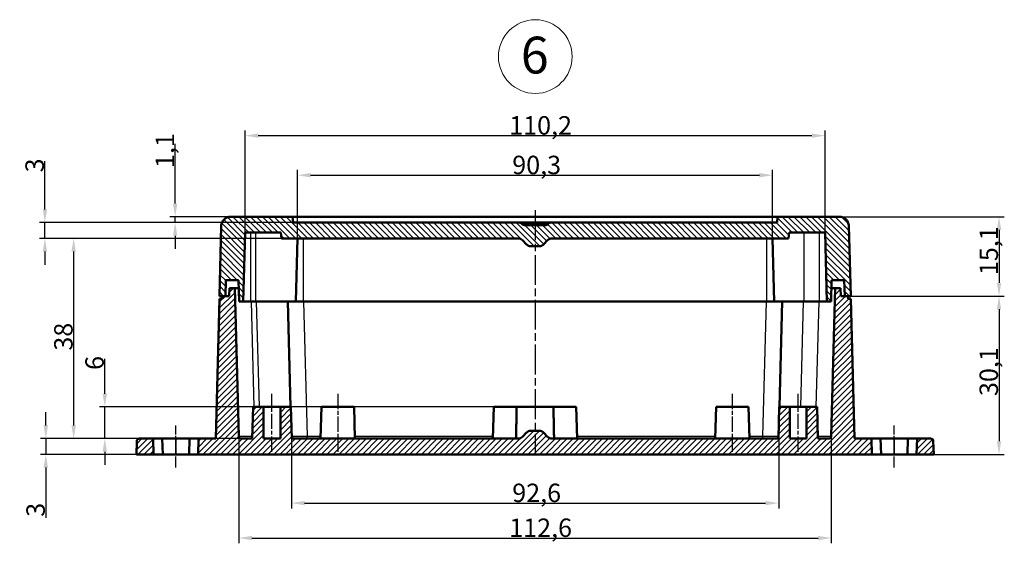
# Model space of a CAD drawing. Units: millimetres. Extents: x 1 to 840, y 1 to 593.
# Drawn here: x 167 to 354, y 268 to 368 of the extents above; entities that cross this region are included whole.
import ezdxf

# ---------------------------------------------------------------- set-up
doc = ezdxf.new("R2010")
doc.units = ezdxf.units.MM
doc.linetypes.add('CHAIN', pattern=[0.3543, 0.2362, -0.0295, 0.0591, -0.0295])
doc.linetypes.add('DASH_DOT', pattern=[0.37, 0.24, -0.06, 0.01, -0.06])
doc.layers.get('0').update_dxf_attribs({"lineweight": 25})
for name, color, linetype, lineweight in [('Bemaßung (ISO)', 1, 'Continuous', 25), ('Mittellinie (ISO)', 1, 'DASH_DOT', 25), ('Schraffur (ISO)', 1, 'Continuous', 18), ('Sichtbar (ISO)', 7, 'Continuous', 50), ('Sichtbar schmal (ISO)', 1, 'Continuous', 25), ('Skizziergeometrie (ISO)', 7, 'Continuous', 25), ('Symbol (ISO)', 1, 'Continuous', 25)]:
    doc.layers.add(name, color=color, linetype=linetype, lineweight=lineweight)
doc.styles.add('3_5', font='isocpeur.ttf', dxfattribs={"width": 1.1})
doc.styles.add('Notiztext (DIN)', font='isocpeur.ttf', dxfattribs={"width": 1.1})
doc.dimstyles.new('18-Bopla 3_5', dxfattribs={"dimtxt": 3.5, "dimasz": 2.5, "dimexe": 1, "dimexo": 0, "dimgap": 0.2, "dimtad": 1, "dimdec": 6, "dimrnd": 1e-08, "dimtxsty": '3_5', "dimcen": 0.09, "dimdle": 7, "dimclrd": 1, "dimclre": 1, "dimclrt": 5, "dimadec": 6, "dimazin": 2, "dimtfac": 0.714286, "dimtdec": 3, "dimtmove": 0, "dimatfit": 3, "dimfxl": 1, "dimtolj": 1, "dimlwd": 25, "dimlwe": 25, "dimarcsym": 0})

# ---------------------------------------------------------------- blocks, each defined once
blk = doc.blocks.new('*D15')
at = {"layer": 'Bemaßung (ISO)', "color": 1, "linetype": 'Continuous', "lineweight": 25}
for p, q in [((172.02, 290.46), (172.02, 292.96)), ((189.81, 287.96), (171.02, 287.96)), ((172.02, 287.96), (172.02, 284.95)), ((189.24, 284.95), (171.02, 284.95)), ((172.02, 282.45), (172.02, 272.91))]:
    blk.add_line(p, q, dxfattribs=at)
at = {"layer": 'Bemaßung (ISO)', "color": 1, "linetype": 'Continuous'}
for points in [[(171.6, 290.46), (172.43, 290.46), (172.02, 287.96)], [(171.6, 282.45), (172.43, 282.45), (172.02, 284.95)]]:
    blk.add_solid(points, dxfattribs=at)
at = {"layer": 'Defpoints', "color": 0, "linetype": 'Continuous'}
for p in [(189.81, 287.96), (172.02, 284.95), (189.24, 284.95)]:
    blk.add_point(p, dxfattribs=at)
at = {"layer": 'Bemaßung (ISO)', "color": 5, "linetype": 'Continuous', "lineweight": 25, "insert": (171.82, 273.11), "char_height": 3.5, "attachment_point": 7, "rotation": 90, "style": '3_5'}
blk.add_mtext('\\A1;3', dxfattribs=at)
blk = doc.blocks.new('*D21')
at = {"layer": 'Bemaßung (ISO)', "color": 1, "linetype": 'Continuous', "lineweight": 25}
for p, q in [((208.7, 288.45), (208.7, 268.08)), ((321.33, 288.45), (321.33, 268.08)), ((211.2, 269.08), (318.83, 269.08))]:
    blk.add_line(p, q, dxfattribs=at)
at = {"layer": 'Bemaßung (ISO)', "color": 1, "linetype": 'Continuous'}
for points in [[(211.2, 269.49), (211.2, 268.66), (208.7, 269.08)], [(318.83, 269.49), (318.83, 268.66), (321.33, 269.08)]]:
    blk.add_solid(points, dxfattribs=at)
at = {"layer": 'Defpoints', "color": 0, "linetype": 'Continuous'}
for p in [(208.7, 288.45), (321.33, 288.45), (321.33, 269.08)]:
    blk.add_point(p, dxfattribs=at)
at = {"layer": 'Bemaßung (ISO)', "color": 5, "linetype": 'Continuous', "lineweight": 25, "insert": (260.11, 269.28), "char_height": 3.5, "attachment_point": 7, "style": '3_5'}
blk.add_mtext('\\A1;112,6', dxfattribs=at)
blk = doc.blocks.new('*D22')
at = {"layer": 'Bemaßung (ISO)', "color": 1, "linetype": 'Continuous', "lineweight": 25}
for p, q in [((218.7, 288.45), (218.7, 274.71)), ((311.33, 288.45), (311.33, 274.71)), ((221.2, 275.71), (308.83, 275.71))]:
    blk.add_line(p, q, dxfattribs=at)
at = {"layer": 'Bemaßung (ISO)', "color": 1, "linetype": 'Continuous'}
for points in [[(221.2, 276.13), (221.2, 275.3), (218.7, 275.71)], [(308.83, 276.13), (308.83, 275.3), (311.33, 275.71)]]:
    blk.add_solid(points, dxfattribs=at)
at = {"layer": 'Defpoints', "color": 0, "linetype": 'Continuous'}
for p in [(218.7, 288.45), (311.33, 288.45), (311.33, 275.71)]:
    blk.add_point(p, dxfattribs=at)
at = {"layer": 'Bemaßung (ISO)', "color": 5, "linetype": 'Continuous', "lineweight": 25, "insert": (260.68, 275.91), "char_height": 3.5, "attachment_point": 7, "style": '3_5'}
blk.add_mtext('\\A1;92,6', dxfattribs=at)
blk = doc.blocks.new('*D23')
at = {"layer": 'Bemaßung (ISO)', "color": 1, "linetype": 'Continuous', "lineweight": 25}
for p, q in [((322.87, 330.12), (354.21, 330.12)), ((353.21, 327.62), (353.21, 317.54)), ((325.01, 315.04), (354.21, 315.04))]:
    blk.add_line(p, q, dxfattribs=at)
at = {"layer": 'Bemaßung (ISO)', "color": 1, "linetype": 'Continuous'}
for points in [[(352.8, 327.62), (353.63, 327.62), (353.21, 330.12)], [(352.8, 317.54), (353.63, 317.54), (353.21, 315.04)]]:
    blk.add_solid(points, dxfattribs=at)
at = {"layer": 'Defpoints', "color": 0, "linetype": 'Continuous'}
for p in [(322.87, 330.12), (325.01, 315.04), (353.21, 315.04)]:
    blk.add_point(p, dxfattribs=at)
at = {"layer": 'Bemaßung (ISO)', "color": 5, "linetype": 'Continuous', "lineweight": 25, "insert": (353.01, 319.02), "char_height": 3.5, "attachment_point": 7, "rotation": 90, "style": '3_5'}
blk.add_mtext('\\A1;15,1', dxfattribs=at)
blk = doc.blocks.new('*D24')
at = {"layer": 'Bemaßung (ISO)', "color": 1, "linetype": 'Continuous', "lineweight": 25}
for p, q in [((325.01, 315.04), (354.21, 315.04)), ((353.21, 312.54), (353.21, 287.45)), ((329.04, 284.95), (354.21, 284.95))]:
    blk.add_line(p, q, dxfattribs=at)
at = {"layer": 'Bemaßung (ISO)', "color": 1, "linetype": 'Continuous'}
for points in [[(352.8, 312.54), (353.63, 312.54), (353.21, 315.04)], [(352.8, 287.45), (353.63, 287.45), (353.21, 284.95)]]:
    blk.add_solid(points, dxfattribs=at)
at = {"layer": 'Defpoints', "color": 0, "linetype": 'Continuous'}
for p in [(325.01, 315.04), (329.04, 284.95), (353.21, 284.95)]:
    blk.add_point(p, dxfattribs=at)
at = {"layer": 'Bemaßung (ISO)', "color": 5, "linetype": 'Continuous', "lineweight": 25, "insert": (353.01, 296.05), "char_height": 3.5, "attachment_point": 7, "rotation": 90, "style": '3_5'}
blk.add_mtext('\\A1;30,1', dxfattribs=at)
blk = doc.blocks.new('*D25')
at = {"layer": 'Bemaßung (ISO)', "color": 1, "linetype": 'Continuous', "lineweight": 25}
for p, q in [((216.82, 326), (176.31, 326)), ((177.31, 323.5), (177.31, 290.46)), ((189.81, 287.96), (176.31, 287.96))]:
    blk.add_line(p, q, dxfattribs=at)
at = {"layer": 'Bemaßung (ISO)', "color": 1, "linetype": 'Continuous'}
for points in [[(176.89, 323.5), (177.73, 323.5), (177.31, 326)], [(176.89, 290.46), (177.73, 290.46), (177.31, 287.96)]]:
    blk.add_solid(points, dxfattribs=at)
at = {"layer": 'Defpoints', "color": 0, "linetype": 'Continuous'}
for p in [(216.82, 326), (177.31, 287.96), (189.81, 287.96)]:
    blk.add_point(p, dxfattribs=at)
at = {"layer": 'Bemaßung (ISO)', "color": 5, "linetype": 'Continuous', "lineweight": 25, "insert": (177.11, 304.67), "char_height": 3.5, "attachment_point": 7, "rotation": 90, "style": '3_5'}
blk.add_mtext('\\A1;38', dxfattribs=at)
blk = doc.blocks.new('*D26')
at = {"layer": 'Bemaßung (ISO)', "color": 1, "linetype": 'Continuous', "lineweight": 25}
for p, q in [((183.23, 296.48), (183.23, 303.14)), ((257.17, 293.98), (182.23, 293.98)), ((183.23, 287.96), (183.23, 293.98)), ((209.2, 287.96), (182.23, 287.96)), ((183.23, 285.46), (183.23, 282.96))]:
    blk.add_line(p, q, dxfattribs=at)
at = {"layer": 'Bemaßung (ISO)', "color": 1, "linetype": 'Continuous'}
for points in [[(182.81, 296.48), (183.65, 296.48), (183.23, 293.98)], [(182.81, 285.46), (183.65, 285.46), (183.23, 287.96)]]:
    blk.add_solid(points, dxfattribs=at)
at = {"layer": 'Defpoints', "color": 0, "linetype": 'Continuous'}
for p in [(257.17, 293.98), (183.23, 287.96), (209.2, 287.96)]:
    blk.add_point(p, dxfattribs=at)
at = {"layer": 'Bemaßung (ISO)', "color": 5, "linetype": 'Continuous', "lineweight": 25, "insert": (183.03, 301.01), "char_height": 3.5, "attachment_point": 7, "rotation": 90, "style": '3_5'}
blk.add_mtext('\\A1;6', dxfattribs=at)
blk = doc.blocks.new('Katalogz.-Seite-6')
at = {"layer": 'Skizziergeometrie (ISO)', "color": 1, "lineweight": 18}
blk.add_circle((0, 0), 7, dxfattribs=at)
at = {"layer": 'Symbol (ISO)', "color": 5, "insert": (-2.75, 3.78), "char_height": 7, "attachment_point": 1, "style": 'Notiztext (DIN)'}
blk.add_mtext('\\fISOCPEUR|b0|i0;\\H7.0000;6', dxfattribs=at)
blk = doc.blocks.new('*D27')
at = {"layer": 'Bemaßung (ISO)', "color": 1, "linetype": 'Continuous', "lineweight": 25}
for p, q in [((196.6, 332.62), (196.6, 343.99)), ((218.92, 330.12), (195.6, 330.12)), ((196.6, 329.01), (196.6, 330.12)), ((219.02, 329.01), (195.6, 329.01)), ((196.6, 326.51), (196.6, 324.01))]:
    blk.add_line(p, q, dxfattribs=at)
at = {"layer": 'Bemaßung (ISO)', "color": 1, "linetype": 'Continuous'}
for points in [[(196.19, 332.62), (197.02, 332.62), (196.6, 330.12)], [(196.19, 326.51), (197.02, 326.51), (196.6, 329.01)]]:
    blk.add_solid(points, dxfattribs=at)
at = {"layer": 'Defpoints', "color": 0, "linetype": 'Continuous'}
for p in [(196.6, 330.12), (218.92, 330.12), (219.02, 329.01)]:
    blk.add_point(p, dxfattribs=at)
at = {"layer": 'Bemaßung (ISO)', "color": 5, "linetype": 'Continuous', "lineweight": 25, "insert": (196.4, 339.36), "char_height": 3.5, "attachment_point": 7, "rotation": 90, "style": '3_5'}
blk.add_mtext('\\A1;1,1', dxfattribs=at)
blk = doc.blocks.new('*D28')
at = {"layer": 'Bemaßung (ISO)', "color": 1, "linetype": 'Continuous', "lineweight": 25}
for p, q in [((171.84, 331.51), (171.84, 340.67)), ((219.02, 329.01), (170.84, 329.01)), ((171.84, 326), (171.84, 329.01)), ((216.82, 326), (170.84, 326)), ((171.84, 323.5), (171.84, 321))]:
    blk.add_line(p, q, dxfattribs=at)
at = {"layer": 'Bemaßung (ISO)', "color": 1, "linetype": 'Continuous'}
for points in [[(171.43, 331.51), (172.26, 331.51), (171.84, 329.01)], [(171.43, 323.5), (172.26, 323.5), (171.84, 326)]]:
    blk.add_solid(points, dxfattribs=at)
at = {"layer": 'Defpoints', "color": 0, "linetype": 'Continuous'}
for p in [(219.02, 329.01), (171.84, 326), (216.82, 326)]:
    blk.add_point(p, dxfattribs=at)
at = {"layer": 'Bemaßung (ISO)', "color": 5, "linetype": 'Continuous', "lineweight": 25, "insert": (171.64, 338.54), "char_height": 3.5, "attachment_point": 7, "rotation": 90, "style": '3_5'}
blk.add_mtext('\\A1;3', dxfattribs=at)
blk = doc.blocks.new('*D29')
at = {"layer": 'Bemaßung (ISO)', "color": 1, "linetype": 'Continuous', "lineweight": 25}
for p, q in [((219.86, 326), (219.86, 339)), ((310.17, 326), (310.17, 339)), ((222.36, 338), (307.67, 338))]:
    blk.add_line(p, q, dxfattribs=at)
at = {"layer": 'Bemaßung (ISO)', "color": 1, "linetype": 'Continuous'}
for points in [[(222.36, 338.42), (222.36, 337.58), (219.86, 338)], [(307.67, 338.42), (307.67, 337.58), (310.17, 338)]]:
    blk.add_solid(points, dxfattribs=at)
at = {"layer": 'Defpoints', "color": 0, "linetype": 'Continuous'}
for p in [(310.17, 338), (219.86, 326), (310.17, 326)]:
    blk.add_point(p, dxfattribs=at)
at = {"layer": 'Bemaßung (ISO)', "color": 5, "linetype": 'Continuous', "lineweight": 25, "insert": (260.68, 338.2), "char_height": 3.5, "attachment_point": 7, "style": '3_5'}
blk.add_mtext('\\A1;90,3', dxfattribs=at)
blk = doc.blocks.new('*D30')
at = {"layer": 'Bemaßung (ISO)', "color": 1, "linetype": 'Continuous', "lineweight": 25}
for p, q in [((209.89, 327.1), (209.89, 346.52)), ((320.14, 327.1), (320.14, 346.52)), ((212.39, 345.52), (317.64, 345.52))]:
    blk.add_line(p, q, dxfattribs=at)
at = {"layer": 'Bemaßung (ISO)', "color": 1, "linetype": 'Continuous'}
for points in [[(212.39, 345.93), (212.39, 345.1), (209.89, 345.52)], [(317.64, 345.93), (317.64, 345.1), (320.14, 345.52)]]:
    blk.add_solid(points, dxfattribs=at)
at = {"layer": 'Defpoints', "color": 0, "linetype": 'Continuous'}
for p in [(320.14, 345.52), (209.89, 327.1), (320.14, 327.1)]:
    blk.add_point(p, dxfattribs=at)
at = {"layer": 'Bemaßung (ISO)', "color": 5, "linetype": 'Continuous', "lineweight": 25, "insert": (260.11, 345.72), "char_height": 3.5, "attachment_point": 7, "style": '3_5'}
blk.add_mtext('\\A1;110,2', dxfattribs=at)

msp = doc.modelspace()

# ---------------------------------------------------------------- hatches: boundary and pattern name
at = {"layer": 'Schraffur (ISO)'}
h = msp.add_hatch(dxfattribs=at)
h.set_pattern_fill('ANSI31', color=256, scale=6.35, angle=90.0002, style=0)
h.set_pattern_definition([(135.00021, (0, 0), (-0.561264, -0.5612681), [])])
edge = h.paths.add_edge_path()
edge.add_line((320.48, 314.04), (321.28, 314.04))
edge.add_line((321.28, 314.04), (321.38, 318.06))
edge.add_line((321.38, 318.06), (323.8, 318.06))
edge.add_line((323.8, 318.06), (323.88, 315.04))
edge.add_line((323.88, 315.04), (324.51, 315.04))
edge.add_line((324.51, 315.04), (325.01, 315.04))
edge.add_line((325.01, 315.04), (324.67, 328.36))
edge.add_spline(control_points=[(324.67, 328.36), (324.66, 328.48), (324.65, 328.6), (324.59, 328.85), (324.54, 328.99), (324.38, 329.31), (324.26, 329.48), (323.94, 329.78), (323.75, 329.9), (323.33, 330.07), (323.1, 330.12), (322.87, 330.12)], knot_values=[-0.279347, -0.279347, -0.279347, -0.279347, -0.243389, -0.243389, -0.200702, -0.200702, -0.135958, -0.135958, -0.069126, -0.069126, 0, 0, 0, 0], degree=3, periodic=0)
edge.add_line((322.87, 330.12), (311.11, 330.12))
edge.add_line((311.11, 330.12), (311.01, 329.01))
edge.add_line((311.01, 329.01), (268.17, 329.01))
edge.add_spline(control_points=[(268.17, 329.01), (268.05, 329.01), (267.93, 328.99), (267.71, 328.91), (267.6, 328.84), (267.51, 328.76)], knot_values=[-0.072469, -0.072469, -0.072469, -0.072469, -0.036235, -0.036235, 0, 0, 0, 0], degree=3, periodic=0)
edge.add_spline(control_points=[(267.51, 328.76), (267.43, 328.69), (267.33, 328.63), (267.12, 328.54), (266.97, 328.51), (266.85, 328.51)], knot_values=[0.080154, 0.080154, 0.080154, 0.080154, 0.111072, 0.111072, 0.148096, 0.148096, 0.148096, 0.148096], degree=3, periodic=0)
edge.add_line((266.85, 328.51), (263.18, 328.51))
edge.add_spline(control_points=[(263.18, 328.51), (263.06, 328.51), (262.91, 328.54), (262.7, 328.63), (262.6, 328.69), (262.52, 328.76)], knot_values=[0.444289, 0.444289, 0.444289, 0.444289, 0.481313, 0.481313, 0.512231, 0.512231, 0.512231, 0.512231], degree=3, periodic=0)
edge.add_spline(control_points=[(262.52, 328.76), (262.43, 328.84), (262.32, 328.91), (262.1, 328.99), (261.98, 329.01), (261.86, 329.01)], knot_values=[-0.072469, -0.072469, -0.072469, -0.072469, -0.036235, -0.036235, 0, 0, 0, 0], degree=3, periodic=0)
edge.add_line((261.86, 329.01), (219.02, 329.01))
edge.add_line((219.02, 329.01), (218.92, 330.12))
edge.add_line((218.92, 330.12), (207.16, 330.12))
edge.add_spline(control_points=[(207.16, 330.12), (206.92, 330.12), (206.68, 330.07), (206.26, 329.89), (206.07, 329.77), (205.74, 329.45), (205.61, 329.25), (205.42, 328.82), (205.37, 328.59), (205.36, 328.36)], knot_values=[-0.279611, -0.279611, -0.279611, -0.279611, -0.207683, -0.207683, -0.140994, -0.140994, -0.069935, -0.069935, 0, 0, 0, 0], degree=3, periodic=0)
edge.add_line((205.36, 328.36), (205.02, 315.04))
edge.add_line((205.02, 315.04), (205.51, 315.04))
edge.add_line((205.51, 315.04), (206.15, 315.04))
edge.add_line((206.15, 315.04), (206.23, 318.06))
edge.add_line((206.23, 318.06), (208.64, 318.06))
edge.add_line((208.64, 318.06), (208.75, 314.04))
edge.add_line((208.75, 314.04), (209.55, 314.04))
edge.add_line((209.55, 314.04), (209.89, 327.1))
edge.add_line((209.89, 327.1), (216.72, 327.1))
edge.add_line((216.72, 327.1), (216.82, 326))
edge.add_line((216.82, 326), (261.77, 326))
edge.add_spline(control_points=[(261.77, 326), (261.92, 326), (262.09, 325.96), (262.36, 325.85), (262.51, 325.75), (262.62, 325.65)], knot_values=[0.177716, 0.177716, 0.177716, 0.177716, 0.222144, 0.222144, 0.266573, 0.266573, 0.266573, 0.266573], degree=3, periodic=0)
edge.add_line((262.62, 325.65), (263.41, 324.85))
edge.add_spline(control_points=[(263.41, 324.85), (263.44, 324.82), (263.47, 324.8), (263.53, 324.75), (263.56, 324.72), (263.63, 324.68), (263.66, 324.66), (263.73, 324.62), (263.77, 324.6), (263.84, 324.58), (263.87, 324.56), (263.95, 324.54), (263.99, 324.53), (264.07, 324.51), (264.11, 324.51), (264.19, 324.5), (264.22, 324.5), (264.26, 324.5)], knot_values=[0.343046, 0.343046, 0.343046, 0.343046, 0.354153, 0.354153, 0.365261, 0.365261, 0.376368, 0.376368, 0.387475, 0.387475, 0.398582, 0.398582, 0.409689, 0.409689, 0.420797, 0.420797, 0.431904, 0.431904, 0.431904, 0.431904], degree=3, periodic=0)
edge.add_line((264.26, 324.5), (265.77, 324.5))
edge.add_spline(control_points=[(265.77, 324.5), (265.8, 324.5), (265.84, 324.5), (265.92, 324.51), (265.96, 324.51), (266.04, 324.53), (266.08, 324.54), (266.16, 324.56), (266.19, 324.58), (266.26, 324.6), (266.3, 324.62), (266.37, 324.66), (266.4, 324.68), (266.47, 324.72), (266.5, 324.75), (266.56, 324.8), (266.59, 324.82), (266.62, 324.85)], knot_values=[0.58485, 0.58485, 0.58485, 0.58485, 0.595957, 0.595957, 0.607064, 0.607064, 0.618171, 0.618171, 0.629278, 0.629278, 0.640386, 0.640386, 0.651493, 0.651493, 0.6626, 0.6626, 0.673707, 0.673707, 0.673707, 0.673707], degree=3, periodic=0)
edge.add_line((266.62, 324.85), (267.41, 325.65))
edge.add_spline(control_points=[(267.41, 325.65), (267.52, 325.75), (267.67, 325.85), (267.94, 325.96), (268.11, 326), (268.26, 326)], knot_values=[0.444289, 0.444289, 0.444289, 0.444289, 0.488718, 0.488718, 0.533147, 0.533147, 0.533147, 0.533147], degree=3, periodic=0)
edge.add_line((268.26, 326), (313.21, 326))
edge.add_line((313.21, 326), (313.31, 327.1))
edge.add_line((313.31, 327.1), (320.14, 327.1))
edge.add_line((320.14, 327.1), (320.48, 314.04))
h = msp.add_hatch(dxfattribs=at)
h.set_pattern_fill('ANSI31', color=256, scale=6.35, style=0)
h.set_pattern_definition([(45, (0, 0), (-0.561266, 0.561266), [])])
edge = h.paths.add_edge_path()
edge.add_line((192.49, 284.95), (192.41, 287.96))
edge.add_line((192.41, 287.96), (189.81, 287.96))
edge.add_spline(control_points=[(189.81, 287.96), (189.74, 287.96), (189.68, 287.95), (189.56, 287.9), (189.51, 287.87), (189.41, 287.78), (189.38, 287.72), (189.32, 287.6), (189.31, 287.54), (189.31, 287.47)], knot_values=[-0.07759, -0.07759, -0.07759, -0.07759, -0.057593, -0.057593, -0.039064, -0.039064, -0.019362, -0.019362, 0, 0, 0, 0], degree=3, periodic=0)
edge.add_line((189.31, 287.47), (189.24, 284.95))
edge.add_line((189.24, 284.95), (192.49, 284.95))
edge = h.paths.add_edge_path()
edge.add_line((337.54, 284.95), (340.79, 284.95))
edge.add_line((340.79, 284.95), (340.72, 287.47))
edge.add_spline(control_points=[(340.72, 287.47), (340.72, 287.51), (340.72, 287.54), (340.7, 287.61), (340.69, 287.65), (340.64, 287.74), (340.61, 287.79), (340.52, 287.87), (340.47, 287.9), (340.35, 287.95), (340.29, 287.96), (340.22, 287.96)], knot_values=[-0.077522, -0.077522, -0.077522, -0.077522, -0.067579, -0.067579, -0.055777, -0.055777, -0.037814, -0.037814, -0.019237, -0.019237, 0, 0, 0, 0], degree=3, periodic=0)
edge.add_line((340.22, 287.96), (337.62, 287.96))
edge.add_line((337.62, 287.96), (337.54, 284.95))
edge = h.paths.add_edge_path()
edge.add_line((205.51, 314.54), (205.01, 314.54))
edge.add_line((205.01, 314.54), (204.32, 287.96))
edge.add_line((204.32, 287.96), (201.07, 287.96))
edge.add_line((201.07, 287.96), (200.99, 284.95))
edge.add_line((200.99, 284.95), (329.04, 284.95))
edge.add_line((329.04, 284.95), (328.96, 287.96))
edge.add_line((328.96, 287.96), (325.71, 287.96))
edge.add_line((325.71, 287.96), (325.01, 314.54))
edge.add_line((325.01, 314.54), (324.51, 314.54))
edge.add_line((324.51, 314.54), (324.51, 315.04))
edge.add_line((324.51, 315.04), (323.88, 315.04))
edge.add_line((323.88, 315.04), (323.13, 315.04))
edge.add_line((323.13, 315.04), (323.09, 316.55))
edge.add_line((323.09, 316.55), (322.07, 316.55))
edge.add_line((322.07, 316.55), (321.33, 288.45))
edge.add_ellipse((320.83, 288.46), major_axis=(-0.013, -0.5), ratio=1, start_angle=1.4955, end_angle=90, ccw=False)
edge.add_line((320.83, 287.96), (318.76, 287.96))
edge.add_line((318.76, 287.96), (318.61, 293.98))
edge.add_line((318.61, 293.98), (316.6, 293.98))
edge.add_line((316.6, 293.98), (316.6, 287.96))
edge.add_line((316.6, 287.96), (313.42, 287.96))
edge.add_line((313.42, 287.96), (313.42, 293.98))
edge.add_line((313.42, 293.98), (311.42, 293.98))
edge.add_line((311.42, 293.98), (311.26, 287.96))
edge.add_line((311.26, 287.96), (268.26, 287.96))
edge.add_spline(control_points=[(268.26, 287.96), (268.11, 287.96), (267.94, 288), (267.67, 288.11), (267.52, 288.21), (267.41, 288.31)], knot_values=[0.177716, 0.177716, 0.177716, 0.177716, 0.222144, 0.222144, 0.266573, 0.266573, 0.266573, 0.266573], degree=3, periodic=0)
edge.add_line((267.41, 288.31), (266.62, 289.11))
edge.add_spline(control_points=[(266.62, 289.11), (266.59, 289.14), (266.56, 289.16), (266.5, 289.21), (266.47, 289.24), (266.4, 289.28), (266.37, 289.3), (266.3, 289.34), (266.26, 289.36), (266.19, 289.39), (266.16, 289.4), (266.08, 289.42), (266.04, 289.43), (265.96, 289.45), (265.92, 289.45), (265.84, 289.46), (265.8, 289.46), (265.77, 289.46)], knot_values=[0.343046, 0.343046, 0.343046, 0.343046, 0.354153, 0.354153, 0.365261, 0.365261, 0.376368, 0.376368, 0.387475, 0.387475, 0.398582, 0.398582, 0.409689, 0.409689, 0.420797, 0.420797, 0.431904, 0.431904, 0.431904, 0.431904], degree=3, periodic=0)
edge.add_line((265.77, 289.46), (264.26, 289.46))
edge.add_spline(control_points=[(264.26, 289.46), (264.22, 289.46), (264.19, 289.46), (264.11, 289.45), (264.07, 289.45), (263.99, 289.43), (263.95, 289.42), (263.87, 289.4), (263.84, 289.39), (263.77, 289.36), (263.73, 289.34), (263.66, 289.3), (263.63, 289.28), (263.56, 289.24), (263.53, 289.21), (263.47, 289.16), (263.44, 289.14), (263.41, 289.11)], knot_values=[0.58485, 0.58485, 0.58485, 0.58485, 0.595957, 0.595957, 0.607064, 0.607064, 0.618171, 0.618171, 0.629278, 0.629278, 0.640386, 0.640386, 0.651493, 0.651493, 0.6626, 0.6626, 0.673707, 0.673707, 0.673707, 0.673707], degree=3, periodic=0)
edge.add_line((263.41, 289.11), (262.62, 288.31))
edge.add_spline(control_points=[(262.62, 288.31), (262.51, 288.21), (262.36, 288.11), (262.09, 288), (261.92, 287.96), (261.77, 287.96)], knot_values=[0.444289, 0.444289, 0.444289, 0.444289, 0.488718, 0.488718, 0.533147, 0.533147, 0.533147, 0.533147], degree=3, periodic=0)
edge.add_line((261.77, 287.96), (218.76, 287.96))
edge.add_line((218.76, 287.96), (218.61, 293.98))
edge.add_line((218.61, 293.98), (216.6, 293.98))
edge.add_line((216.6, 293.98), (216.6, 287.96))
edge.add_line((216.6, 287.96), (213.42, 287.96))
edge.add_line((213.42, 287.96), (213.42, 293.98))
edge.add_line((213.42, 293.98), (211.42, 293.98))
edge.add_line((211.42, 293.98), (211.26, 287.96))
edge.add_line((211.26, 287.96), (209.2, 287.96))
edge.add_ellipse((209.2, 288.46), major_axis=(-0.5, 0), ratio=1, start_angle=1.4955, end_angle=90, ccw=False)
edge.add_line((208.7, 288.45), (207.96, 316.55))
edge.add_line((207.96, 316.55), (206.94, 316.55))
edge.add_line((206.94, 316.55), (206.9, 315.04))
edge.add_line((206.9, 315.04), (206.15, 315.04))
edge.add_line((206.15, 315.04), (205.51, 315.04))
edge.add_line((205.51, 315.04), (205.51, 314.54))

# ---------------------------------------------------------------- linework, layer by layer
at = {"layer": 'Mittellinie (ISO)', "linetype": 'CHAIN', "ltscale": 23.990969}
msp.add_line((265.01, 331.34), (265.01, 285.46), dxfattribs=at)
at = {"layer": 'Mittellinie (ISO)', "linetype": 'CHAIN', "ltscale": 12.243183}
for p, q in [((215.01, 285.46), (215.01, 296.48)), ((227.51, 296.48), (227.51, 285.46)), ((302.51, 296.48), (302.51, 285.46)), ((315.01, 285.46), (315.01, 296.48))]:
    msp.add_line(p, q, dxfattribs=at)
at = {"layer": 'Mittellinie (ISO)', "linetype": 'CHAIN', "ltscale": 8.89956}
for p, q in [((196.74, 282.45), (196.74, 290.46)), ((333.29, 282.45), (333.29, 290.46))]:
    msp.add_line(p, q, dxfattribs=at)
at = {"layer": 'Sichtbar (ISO)'}
for p, q in [((218.92, 330.12), (207.16, 330.12)), ((219.02, 329.01), (218.92, 330.12)), ((218.92, 330.12), (311.11, 330.12)), ((311.11, 330.12), (311.01, 329.01)), ((322.87, 330.12), (311.11, 330.12)), ((205.36, 328.36), (205.02, 315.04)), ((261.86, 329.01), (219.02, 329.01)), ((268.17, 329.01), (261.86, 329.01)), ((266.85, 328.51), (263.18, 328.51)), ((311.01, 329.01), (268.17, 329.01)), ((325.01, 315.04), (324.67, 328.36)), ((209.55, 314.04), (209.89, 327.1)), ((209.89, 327.1), (216.72, 327.1)), ((216.72, 327.1), (216.82, 326)), ((216.82, 326), (261.77, 326)), ((219.86, 326), (219.55, 314.04)), ((268.26, 326), (313.21, 326)), ((310.17, 326), (310.48, 314.04)), ((313.21, 326), (313.31, 327.1)), ((313.31, 327.1), (320.14, 327.1)), ((320.14, 327.1), (320.48, 314.04)), ((262.62, 325.65), (263.41, 324.85)), ((263.41, 324.85), (262.62, 325.65)), ((264.26, 324.5), (265.77, 324.5)), ((266.62, 324.85), (267.41, 325.65)), ((266.62, 324.85), (267.41, 325.65)), ((206.15, 315.04), (206.23, 318.06)), ((206.23, 318.06), (208.64, 318.06)), ((206.94, 316.55), (206.9, 315.04)), ((207.96, 316.55), (206.94, 316.55)), ((208.7, 288.45), (207.96, 316.55)), ((207.96, 316.55), (208.68, 316.55)), ((208.64, 318.06), (208.75, 314.04)), ((321.28, 314.04), (321.38, 318.06)), ((322.07, 316.55), (321.33, 288.45)), ((321.35, 316.55), (322.07, 316.55)), ((321.38, 318.06), (323.8, 318.06)), ((323.09, 316.55), (322.07, 316.55)), ((323.13, 315.04), (323.09, 316.55)), ((323.8, 318.06), (323.88, 315.04)), ((205.01, 314.54), (204.32, 287.96)), ((205.51, 314.54), (205.01, 314.54)), ((205.02, 315.04), (206.15, 315.04)), ((206.9, 315.04), (205.51, 315.04)), ((205.51, 315.04), (205.51, 314.54)), ((324.51, 315.04), (323.13, 315.04)), ((323.88, 315.04), (325.01, 315.04)), ((324.51, 314.54), (324.51, 315.04)), ((325.01, 314.54), (324.51, 314.54)), ((325.71, 287.96), (325.01, 314.54)), ((208.75, 314.04), (209.55, 314.04)), ((209.55, 314.04), (210.95, 314.04)), ((210.95, 314.04), (211.95, 314.04)), ((219.55, 314.04), (211.95, 314.04)), ((218.55, 293.98), (218.03, 314.04)), ((219.55, 314.04), (220.95, 314.04)), ((220.95, 314.04), (309.08, 314.04)), ((309.08, 314.04), (310.48, 314.04)), ((316.18, 314.04), (310.48, 314.04)), ((312, 314.04), (311.48, 293.98)), ((316.18, 314.04), (319.08, 314.04)), ((319.08, 314.04), (320.48, 314.04)), ((320.48, 314.04), (321.28, 314.04)), ((211.42, 293.98), (211.26, 287.96)), ((211.42, 293.98), (211.26, 287.96)), ((213.42, 293.98), (211.42, 293.98)), ((213.42, 287.96), (213.42, 293.98)), ((213.42, 293.98), (216.6, 293.98)), ((218.61, 293.98), (216.6, 293.98)), ((216.6, 293.98), (216.6, 287.96)), ((218.76, 287.96), (218.61, 293.98)), ((224.42, 293.98), (224.26, 287.96)), ((224.42, 293.98), (230.61, 293.98)), ((230.61, 293.98), (230.76, 287.96)), ((257.01, 287.96), (257.17, 293.98)), ((261.52, 293.98), (257.17, 293.98)), ((261.52, 293.98), (268.51, 293.98)), ((272.86, 293.98), (268.51, 293.98)), ((273.01, 287.96), (272.86, 293.98)), ((299.42, 293.98), (299.26, 287.96)), ((299.42, 293.98), (305.61, 293.98)), ((305.61, 293.98), (305.76, 287.96)), ((311.42, 293.98), (311.26, 287.96)), ((311.42, 293.98), (311.26, 287.96)), ((313.42, 293.98), (311.42, 293.98)), ((313.42, 287.96), (313.42, 293.98)), ((313.42, 293.98), (316.6, 293.98)), ((318.61, 293.98), (316.6, 293.98)), ((316.6, 293.98), (316.6, 287.96)), ((318.76, 287.96), (318.61, 293.98)), ((263.41, 289.11), (262.62, 288.31)), ((263.41, 289.11), (262.62, 288.31)), ((265.77, 289.46), (264.26, 289.46)), ((267.41, 288.31), (266.62, 289.11)), ((266.62, 289.11), (267.41, 288.31)), ((189.31, 287.47), (189.24, 284.95)), ((192.41, 287.96), (189.81, 287.96)), ((192.49, 284.95), (192.41, 287.96)), ((192.41, 287.96), (194.16, 287.96)), ((194.16, 287.96), (196.66, 287.96)), ((194.16, 287.96), (194.24, 284.95)), ((196.82, 287.96), (196.66, 287.96)), ((196.82, 287.96), (199.32, 287.96)), ((199.24, 284.95), (199.32, 287.96)), ((199.32, 287.96), (201.07, 287.96)), ((201.07, 287.96), (200.99, 284.95)), ((204.32, 287.96), (201.07, 287.96)), ((211.26, 287.96), (209.2, 287.96)), ((216.6, 287.96), (213.42, 287.96)), ((261.77, 287.96), (218.76, 287.96)), ((311.26, 287.96), (268.26, 287.96)), ((316.6, 287.96), (313.42, 287.96)), ((320.83, 287.96), (318.76, 287.96)), ((328.96, 287.96), (325.71, 287.96)), ((329.04, 284.95), (328.96, 287.96)), ((328.96, 287.96), (330.71, 287.96)), ((330.71, 287.96), (333.21, 287.96)), ((330.71, 287.96), (330.79, 284.95)), ((333.37, 287.96), (333.21, 287.96)), ((333.37, 287.96), (335.87, 287.96)), ((335.79, 284.95), (335.87, 287.96)), ((335.87, 287.96), (337.62, 287.96)), ((337.62, 287.96), (337.54, 284.95)), ((340.22, 287.96), (337.62, 287.96)), ((340.79, 284.95), (340.72, 287.47)), ((189.24, 284.95), (192.49, 284.95)), ((192.49, 284.95), (194.24, 284.95)), ((194.24, 284.95), (196.74, 284.95)), ((196.74, 284.95), (199.24, 284.95)), ((199.24, 284.95), (200.99, 284.95)), ((200.99, 284.95), (329.04, 284.95)), ((329.04, 284.95), (330.79, 284.95)), ((330.79, 284.95), (333.29, 284.95)), ((333.29, 284.95), (335.79, 284.95)), ((335.79, 284.95), (337.54, 284.95)), ((337.54, 284.95), (340.79, 284.95))]:
    msp.add_line(p, q, dxfattribs=at)
for centre, radius, start, end in [((261.77, 324.8), 1.2, 45, 90), ((268.26, 324.8), 1.2, 90, 135), ((264.26, 325.7), 1.2, 225, 270), ((265.77, 325.7), 1.2, 270, 315), ((209.2, 288.46), 0.5, 181.4955, 270), ((261.77, 289.16), 1.2, 270, 315), ((264.26, 288.26), 1.2, 90, 135), ((265.77, 288.26), 1.2, 45, 90), ((268.26, 289.16), 1.2, 225, 270), ((320.83, 288.46), 0.5, 270, 358.5045), ((219.2, 288.46), 0.5, 208.77, 270), ((310.83, 288.46), 0.5, 270, 331.23)]:
    msp.add_arc(centre, radius, start, end, dxfattribs=at)
for points, knots in [([(207.16, 330.12), (206.92, 330.12), (206.68, 330.07), (206.26, 329.89), (206.07, 329.77), (205.74, 329.45), (205.61, 329.25), (205.42, 328.82), (205.37, 328.59), (205.36, 328.36)], [-0.2796114, -0.2796114, -0.2796114, -0.2796114, -0.2076829, -0.2076829, -0.1409935, -0.1409935, -0.0699349, -0.0699349, 0, 0, 0, 0]), ([(324.67, 328.36), (324.66, 328.48), (324.65, 328.6), (324.59, 328.85), (324.54, 328.99), (324.38, 329.31), (324.26, 329.48), (323.94, 329.78), (323.75, 329.9), (323.33, 330.07), (323.1, 330.12), (322.87, 330.12)], [-0.2793467, -0.2793467, -0.2793467, -0.2793467, -0.2433885, -0.2433885, -0.2007021, -0.2007021, -0.1359585, -0.1359585, -0.0691261, -0.0691261, 0, 0, 0, 0]), ([(262.52, 328.76), (262.43, 328.84), (262.32, 328.91), (262.1, 328.99), (261.98, 329.01), (261.86, 329.01)], [-0.07246948, -0.07246948, -0.07246948, -0.07246948, -0.03623474, -0.03623474, 0, 0, 0, 0]), ([(263.18, 328.51), (263.06, 328.51), (262.91, 328.54), (262.7, 328.63), (262.6, 328.69), (262.52, 328.76)], [0.44428879, 0.44428879, 0.44428879, 0.44428879, 0.48131285, 0.48131285, 0.51223146, 0.51223146, 0.51223146, 0.51223146]), ([(267.51, 328.76), (267.43, 328.69), (267.33, 328.63), (267.12, 328.54), (266.97, 328.51), (266.85, 328.51)], [0.08015359, 0.08015359, 0.08015359, 0.08015359, 0.11107219, 0.11107219, 0.14809626, 0.14809626, 0.14809626, 0.14809626]), ([(268.17, 329.01), (268.05, 329.01), (267.93, 328.99), (267.71, 328.91), (267.6, 328.84), (267.51, 328.76)], [-0.07246948, -0.07246948, -0.07246948, -0.07246948, -0.03623474, -0.03623474, 0, 0, 0, 0]), ([(261.77, 326), (261.92, 326), (262.09, 325.96), (262.36, 325.85), (262.51, 325.75), (262.62, 325.65)], [0.17771551, 0.17771551, 0.17771551, 0.17771551, 0.22214439, 0.22214439, 0.26657327, 0.26657327, 0.26657327, 0.26657327]), ([(267.41, 325.65), (267.52, 325.75), (267.67, 325.85), (267.94, 325.96), (268.11, 326), (268.26, 326)], [0.44428878, 0.44428878, 0.44428878, 0.44428878, 0.48871766, 0.48871766, 0.53314654, 0.53314654, 0.53314654, 0.53314654]), ([(263.41, 324.85), (263.44, 324.82), (263.47, 324.8), (263.53, 324.75), (263.56, 324.72), (263.63, 324.68), (263.66, 324.66), (263.73, 324.62), (263.77, 324.6), (263.84, 324.58), (263.87, 324.56), (263.95, 324.54), (263.99, 324.53), (264.07, 324.51), (264.11, 324.51), (264.19, 324.5), (264.22, 324.5), (264.26, 324.5)], [0.34304612, 0.34304612, 0.34304612, 0.34304612, 0.35415334, 0.35415334, 0.36526056, 0.36526056, 0.37636778, 0.37636778, 0.387475, 0.387475, 0.39858222, 0.39858222, 0.40968944, 0.40968944, 0.42079666, 0.42079666, 0.43190388, 0.43190388, 0.43190388, 0.43190388]), ([(265.77, 324.5), (265.8, 324.5), (265.84, 324.5), (265.92, 324.51), (265.96, 324.51), (266.04, 324.53), (266.08, 324.54), (266.16, 324.56), (266.19, 324.58), (266.26, 324.6), (266.3, 324.62), (266.37, 324.66), (266.4, 324.68), (266.47, 324.72), (266.5, 324.75), (266.56, 324.8), (266.59, 324.82), (266.62, 324.85)], [0.58484958, 0.58484958, 0.58484958, 0.58484958, 0.59595681, 0.59595681, 0.60706403, 0.60706403, 0.61817125, 0.61817125, 0.62927847, 0.62927847, 0.64038569, 0.64038569, 0.65149291, 0.65149291, 0.66260013, 0.66260013, 0.67370735, 0.67370735, 0.67370735, 0.67370735]), ([(262.62, 288.31), (262.51, 288.21), (262.36, 288.11), (262.09, 288), (261.92, 287.96), (261.77, 287.96)], [0.44428878, 0.44428878, 0.44428878, 0.44428878, 0.48871766, 0.48871766, 0.53314654, 0.53314654, 0.53314654, 0.53314654]), ([(264.26, 289.46), (264.22, 289.46), (264.19, 289.46), (264.11, 289.45), (264.07, 289.45), (263.99, 289.43), (263.95, 289.42), (263.87, 289.4), (263.84, 289.39), (263.77, 289.36), (263.73, 289.34), (263.66, 289.3), (263.63, 289.28), (263.56, 289.24), (263.53, 289.21), (263.47, 289.16), (263.44, 289.14), (263.41, 289.11)], [0.58484958, 0.58484958, 0.58484958, 0.58484958, 0.59595681, 0.59595681, 0.60706403, 0.60706403, 0.61817125, 0.61817125, 0.62927847, 0.62927847, 0.64038569, 0.64038569, 0.65149291, 0.65149291, 0.66260013, 0.66260013, 0.67370735, 0.67370735, 0.67370735, 0.67370735]), ([(266.62, 289.11), (266.59, 289.14), (266.56, 289.16), (266.5, 289.21), (266.47, 289.24), (266.4, 289.28), (266.37, 289.3), (266.3, 289.34), (266.26, 289.36), (266.19, 289.39), (266.16, 289.4), (266.08, 289.42), (266.04, 289.43), (265.96, 289.45), (265.92, 289.45), (265.84, 289.46), (265.8, 289.46), (265.77, 289.46)], [0.34304612, 0.34304612, 0.34304612, 0.34304612, 0.35415334, 0.35415334, 0.36526056, 0.36526056, 0.37636778, 0.37636778, 0.387475, 0.387475, 0.39858222, 0.39858222, 0.40968944, 0.40968944, 0.42079666, 0.42079666, 0.43190388, 0.43190388, 0.43190388, 0.43190388]), ([(268.26, 287.96), (268.11, 287.96), (267.94, 288), (267.67, 288.11), (267.52, 288.21), (267.41, 288.31)], [0.17771551, 0.17771551, 0.17771551, 0.17771551, 0.22214439, 0.22214439, 0.26657327, 0.26657327, 0.26657327, 0.26657327]), ([(189.81, 287.96), (189.74, 287.96), (189.68, 287.95), (189.56, 287.9), (189.51, 287.87), (189.41, 287.78), (189.38, 287.72), (189.32, 287.6), (189.31, 287.54), (189.31, 287.47)], [-0.07759011, -0.07759011, -0.07759011, -0.07759011, -0.05759282, -0.05759282, -0.03906367, -0.03906367, -0.01936163, -0.01936163, -0.00000001, -0.00000001, -0.00000001, -0.00000001]), ([(340.72, 287.47), (340.72, 287.51), (340.72, 287.54), (340.7, 287.61), (340.69, 287.65), (340.64, 287.74), (340.61, 287.79), (340.52, 287.87), (340.47, 287.9), (340.35, 287.95), (340.29, 287.96), (340.22, 287.96)], [-0.07752246, -0.07752246, -0.07752246, -0.07752246, -0.0675787, -0.0675787, -0.0557766, -0.0557766, -0.03781431, -0.03781431, -0.01923668, -0.01923668, 0, 0, 0, 0])]:
    msp.add_open_spline(points, degree=3, knots=knots, dxfattribs=at)
for points in [[(261.4, 287.96), (261.46, 291.02), (261.52, 293.98)], [(268.63, 287.96), (268.57, 291.02), (268.51, 293.98)]]:
    msp.add_open_spline(points, degree=2, dxfattribs=at)
at = {"layer": 'Sichtbar schmal (ISO)'}
for p, q in [((262.52, 328.76), (267.51, 328.76)), ((210.95, 327.1), (210.95, 314.04)), ((211.95, 314.04), (211.95, 327.1)), ((220.95, 326), (220.95, 314.04)), ((309.08, 314.04), (309.08, 326)), ((316.18, 314.04), (316.18, 327.1)), ((319.08, 314.04), (319.08, 327.1)), ((211.03, 314.04), (211.55, 293.98)), ((212.03, 314.04), (212.55, 293.98)), ((221.03, 314.04), (221.7, 288.45)), ((308.33, 288.45), (309, 314.04)), ((316, 314.04), (315.48, 293.98)), ((318.48, 293.98), (319, 314.04)), ((221.7, 288.45), (224.28, 288.45)), ((221.7, 287.96), (221.7, 288.45)), ((230.75, 288.45), (257.03, 288.45)), ((273, 288.45), (299.28, 288.45)), ((305.75, 288.45), (308.33, 288.45)), ((308.33, 287.96), (308.33, 288.45)), ((196.66, 287.96), (196.74, 284.95)), ((196.74, 284.95), (196.82, 287.96)), ((333.21, 287.96), (333.29, 284.95)), ((333.29, 284.95), (333.37, 287.96))]:
    msp.add_line(p, q, dxfattribs=at)
for centre, major_axis, start_param, end_param in [((211.7, 288.46), (-3, -0.01), 0.000095, 1.43045), ((221.7, 288.46), (-3, -0.01), 0.192901, 1.570206), ((308.33, 288.46), (3, -0.01), 4.71298, 6.090284), ((318.33, 288.46), (3, -0.01), 4.852735, 6.283091)]:
    msp.add_ellipse(centre, major_axis=major_axis, ratio=0.004346, start_param=start_param, end_param=end_param, dxfattribs=at)

# ---------------------------------------------------------------- block references
msp.add_blockref('Katalogz.-Seite-6', (265.06, 360.54))

# ---------------------------------------------------------------- dimensions: what is measured, and where the dimension line sits
at = {"layer": 'Bemaßung (ISO)', "color": 1, "linetype": 'Continuous', "lineweight": 25}
for base, p1, p2, angle, override, picture, middle in [((320.1393, 345.517), (209.8901, 327.104), (320.1393, 327.104), 180, {"dimgap": 0.2, "dimdec": 1, "dimtol": 0, "dimlim": 0, "dimtp": 0, "dimtm": 0, "dimtdec": 3, "dimtofl": 0, "dimatfit": 1}, '*D30', (265.0147, 345.517)), ((196.6, 330.12), (219.02, 329.01), (218.92, 330.12), 90, {"dimgap": 0.2, "dimdec": 1, "dimtol": 0, "dimlim": 0, "dimtp": 0, "dimtm": 0, "dimtdec": 3, "dimtofl": 1, "dimatfit": 1}, '*D27', (196.6, 341.58)), ((310.17, 338), (219.86, 326), (310.17, 326), 180, {"dimgap": 0.2, "dimdec": 1, "dimtol": 0, "dimlim": 0, "dimtp": 0, "dimtm": 0, "dimtdec": 3, "dimtofl": 0, "dimatfit": 1}, '*D29', (265.01, 338)), ((171.84, 326), (219.02, 329.01), (216.82, 326), 90, {"dimgap": 0.2, "dimdec": 1, "dimtol": 0, "dimlim": 0, "dimtp": 0, "dimtm": 0, "dimtdec": 3, "dimtofl": 1, "dimatfit": 1}, '*D28', (171.84, 339.51)), ((353.21, 315.04), (322.87, 330.12), (325.01, 315.04), 90, {"dimgap": 0.2, "dimdec": 1, "dimtol": 0, "dimlim": 0, "dimtp": 0, "dimtm": 0, "dimtdec": 3, "dimtofl": 0, "dimatfit": 1}, '*D23', (353.21, 322.58)), ((177.31, 287.96), (216.82, 326), (189.81, 287.96), 90, {"dimgap": 0.2, "dimdec": 1, "dimtol": 0, "dimlim": 0, "dimtp": 0, "dimtm": 0, "dimtdec": 3, "dimtofl": 0, "dimatfit": 1}, '*D25', (177.31, 306.98)), ((353.21, 284.95), (325.01, 315.04), (329.04, 284.95), 90, {"dimgap": 0.2, "dimdec": 1, "dimtol": 0, "dimlim": 0, "dimtp": 0, "dimtm": 0, "dimtdec": 3, "dimtofl": 0, "dimatfit": 1}, '*D24', (353.21, 300)), ((183.23, 287.96), (257.17, 293.98), (209.2, 287.96), 90, {"dimgap": 0.2, "dimdec": 1, "dimtol": 0, "dimlim": 0, "dimtp": 0, "dimtm": 0, "dimtdec": 3, "dimtofl": 1, "dimatfit": 1}, '*D26', (183.23, 301.97)), ((172.02, 284.95), (189.81, 287.96), (189.24, 284.95), 90, {"dimgap": 0.2, "dimdec": 1, "dimtol": 0, "dimlim": 0, "dimtp": 0, "dimtm": 0, "dimtdec": 3, "dimtofl": 1, "dimatfit": 1}, '*D15', (172.02, 274.08)), ((321.33, 269.08), (208.7, 288.45), (321.33, 288.45), 180, {"dimgap": 0.2, "dimdec": 1, "dimtol": 0, "dimlim": 0, "dimtp": 0, "dimtm": 0, "dimtdec": 3, "dimtofl": 0, "dimatfit": 1}, '*D21', (265.01, 269.08)), ((311.33, 275.71), (218.7, 288.45), (311.33, 288.45), 180, {"dimgap": 0.2, "dimdec": 1, "dimtol": 0, "dimlim": 0, "dimtp": 0, "dimtm": 0, "dimtdec": 3, "dimtofl": 0, "dimatfit": 1}, '*D22', (265.01, 275.71))]:
    dim = msp.add_linear_dim(base=base, p1=p1, p2=p2, angle=angle, dimstyle='18-Bopla 3_5', override=override, dxfattribs=at)
    dim.commit()
    dim.dimension.update_dxf_attribs({"geometry": picture, "text_midpoint": middle, "dimtype": 160})

doc.saveas('drawing.dxf')
